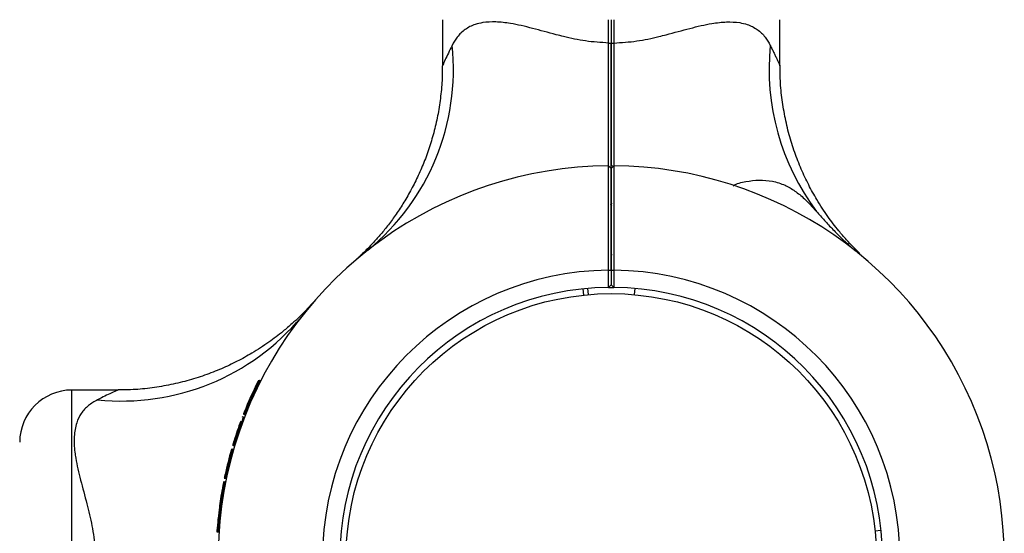
# Model space of a CAD drawing. Units: millimetres. Extents: x 15 to 415, y 5 to 292.
# Drawn here: x 226 to 230, y 197 to 199 of the extents above; entities that cross this region are included whole.
import ezdxf

# ---------------------------------------------------------------- set-up
doc = ezdxf.new("R2010")
doc.units = ezdxf.units.MM

msp = doc.modelspace()

# ---------------------------------------------------------------- linework, layer by layer
at = {"color": 7, "linetype": 'Continuous', "lineweight": 25}
for p, q in [((227.6579, 199.1354), (227.6579, 198.9587)), ((228.2943, 199.046), (228.2943, 199.1354)), ((228.3044, 199.1354), (228.3044, 199.046)), ((228.3146, 199.1354), (228.3146, 199.046)), ((228.9509, 198.9587), (228.9509, 199.1354)), ((228.2943, 199.046), (228.3044, 199.046)), ((228.3044, 199.046), (228.3146, 199.046)), ((228.2944, 198.5754), (228.3044, 198.5654)), ((228.3095, 198.5754), (228.3044, 198.5754)), ((228.3144, 198.5754), (228.3044, 198.5654)), ((228.3037, 198.2396), (228.3044, 198.2354)), ((228.3044, 198.2354), (228.3082, 198.2354)), ((228.3044, 198.2354), (228.3044, 198.1754)), ((228.3044, 198.1754), (228.3044, 198.2354)), ((227.3253, 198.2139), (227.3242, 198.213)), ((228.2945, 198.1094), (228.2945, 198.1754)), ((228.2945, 198.1754), (228.3044, 198.1754)), ((228.3044, 198.1754), (228.3044, 198.1193)), ((228.3044, 198.1754), (228.3143, 198.1754)), ((228.3143, 198.1754), (228.3143, 198.1094)), ((228.2138, 198.1055), (228.2159, 198.0816)), ((228.2946, 198.1094), (228.2945, 198.1094)), ((228.2946, 198.1094), (228.3044, 198.1193)), ((228.3044, 198.1193), (228.3142, 198.1094)), ((228.3143, 198.1094), (228.3142, 198.1094)), ((228.3951, 198.1055), (228.393, 198.0816)), ((228.1957, 198.1037), (228.1982, 198.0799)), ((227.1219, 198.0021), (227.1174, 197.9964)), ((226.9546, 197.7462), (226.9581, 197.7444)), ((226.9578, 197.7526), (226.9614, 197.7508)), ((226.4151, 197.7159), (226.2384, 197.7159)), ((226.8956, 197.6239), (226.9031, 197.621)), ((226.8996, 197.6232), (226.9033, 197.6217)), ((226.9023, 197.6298), (226.906, 197.6283)), ((226.8892, 197.596), (226.893, 197.5946)), ((226.8947, 197.6107), (226.8985, 197.6092)), ((226.8955, 197.6126), (226.8992, 197.6111)), ((226.8542, 197.5044), (226.8619, 197.5021)), ((226.8583, 197.504), (226.8621, 197.5028)), ((226.8586, 197.5051), (226.8625, 197.504)), ((226.8639, 197.5222), (226.8677, 197.521)), ((226.8532, 197.4867), (226.857, 197.4856)), ((226.8542, 197.4901), (226.858, 197.489)), ((226.8293, 197.3923), (226.8332, 197.3914)), ((226.8188, 197.3613), (226.8267, 197.3597)), ((226.8197, 197.3656), (226.8195, 197.3648)), ((226.8223, 197.3784), (226.8301, 197.3767)), ((226.8229, 197.3612), (226.8268, 197.3604)), ((226.8237, 197.3655), (226.8236, 197.3647)), ((226.8236, 197.3647), (226.8275, 197.3639)), ((226.8237, 197.3655), (226.8276, 197.3647)), ((226.8263, 197.3783), (226.8303, 197.3775)), ((226.8108, 197.3169), (226.8041, 197.2723)), ((226.8148, 197.317), (226.8081, 197.2724)), ((226.8108, 197.3169), (226.8187, 197.3156)), ((226.8148, 197.317), (226.8188, 197.3163)), ((226.8153, 197.3198), (226.8192, 197.3191)), ((226.8033, 197.2666), (226.7982, 197.2232)), ((226.8074, 197.2668), (226.8023, 197.2235)), ((226.8033, 197.2666), (226.8112, 197.2656)), ((226.8074, 197.2668), (226.8113, 197.2663)), ((226.8081, 197.2724), (226.8121, 197.2719)), ((226.798, 197.2204), (226.8059, 197.2196)), ((226.802, 197.2207), (226.806, 197.2203)), ((226.8023, 197.2235), (226.8063, 197.2231)), ((226.794, 197.173), (226.8019, 197.1725)), ((226.798, 197.1735), (226.802, 197.1732)), ((226.7982, 197.177), (226.8022, 197.1768)), ((229.3387, 197.1781), (229.3148, 197.1756))]:
    msp.add_line(p, q, dxfattribs=at)
at = {"color": 8, "linetype": 'Continuous', "lineweight": 25}
msp.add_line((226.2384, 197.0796), (226.2384, 197.7159), dxfattribs=at)
at = {"color": 7, "linetype": 'Continuous', "lineweight": 25, "flags": 128}
msp.add_lwpolyline([(228.2946, 198.1094), (228.3045, 198.1094), (228.3143, 198.1094)], dxfattribs=at)
at = {"color": 7, "linetype": 'Continuous', "lineweight": 25}
msp.add_circle((228.3044, 197.0694), 1.016, dxfattribs=at)
for centre, radius, start, end in [((226.8072, 198.9435), 0.8927, 309.2256, 6.0177), ((229.8214, 198.9465), 0.9121, 174.3056, 216.7906), ((228.3044, 197.0694), 1.506, 90.3792, 231.7362), ((228.3044, 197.0694), 1.506, 313.1241, 89.6208), ((228.3044, 197.0694), 1.106, 90.5129, 269.4819), ((228.3044, 197.0694), 1.106, 270.5181, 89.4871), ((228.3044, 197.0694), 1.04, 90.5455, 269.4491), ((228.3044, 197.0694), 1.04, 270.5509, 89.4545), ((228.3044, 197.0694), 1.514, 153.4012, 158.2427), ((228.3044, 197.0694), 1.51, 153.3728, 158.2143), ((226.2384, 197.5159), 0.2, 90, 180), ((228.3044, 197.0694), 1.514, 159.6176, 162.5789), ((228.3044, 197.0694), 1.51, 159.5893, 162.5506), ((228.3044, 197.0694), 1.514, 163.9873, 167.6813), ((228.3044, 197.0694), 1.51, 163.959, 167.653), ((228.3044, 197.0694), 1.514, 168.8863, 170.4845), ((228.3044, 197.0694), 1.51, 168.8589, 170.4571), ((228.3044, 197.0694), 1.514, 174.278, 175.9405), ((228.3044, 197.0694), 1.51, 174.2506, 175.9131)]:
    msp.add_arc(centre, radius, start, end, dxfattribs=at)
at = {"color": 8, "linetype": 'Continuous', "lineweight": 25}
msp.add_arc((226.4303, 198.5671), 0.8932, 263.9887, 320.2882, dxfattribs=at)
at = {"color": 7, "linetype": 'Continuous', "lineweight": 25}
for points, knots in [([(228.2943, 199.046), (228.2648, 199.0478), (228.2059, 199.0516), (228.1397, 199.0663), (228.0717, 199.0835), (228.0022, 199.1029), (227.9252, 199.121), (227.8618, 199.1281), (227.8172, 199.126), (227.7777, 199.1166), (227.7439, 199.0993), (227.7146, 199.0718), (227.7012, 199.0479), (227.695, 199.037)], [0, 0, 0, 0, 0.109073, 0.218375, 0.255514, 0.380969, 0.506237, 0.596691, 0.687053, 0.744344, 0.834364, 0.92444, 1, 1, 1, 1]), ([(228.3146, 199.046), (228.344, 199.0478), (228.4029, 199.0516), (228.4692, 199.0663), (228.5372, 199.0835), (228.6066, 199.1029), (228.6836, 199.121), (228.747, 199.1281), (228.7917, 199.126), (228.8312, 199.1166), (228.8649, 199.0993), (228.8942, 199.0718), (228.9076, 199.0479), (228.9138, 199.037)], [0, 0, 0, 0, 0.109073, 0.218375, 0.255514, 0.380969, 0.506237, 0.596691, 0.687053, 0.744344, 0.834364, 0.92444, 1, 1, 1, 1]), ([(228.2943, 198.5754), (228.2943, 198.5958), (228.2943, 198.6416), (228.2943, 198.7104), (228.2943, 198.78), (228.2943, 198.8453), (228.2943, 198.9123), (228.2943, 198.9794), (228.2943, 199.0242), (228.2943, 199.046)], [0, 0, 0, 0, 0.1409721, 0.3155419, 0.4510264, 0.5873711, 0.7258901, 0.866662, 1, 1, 1, 1]), ([(228.3044, 199.046), (228.3044, 199.0082), (228.3044, 198.933), (228.3044, 198.8214), (228.3044, 198.713), (228.3044, 198.6304), (228.3044, 198.5865), (228.3044, 198.5754)], [0, 0, 0, 0, 0.230838, 0.460426, 0.691238, 0.922149, 1, 1, 1, 1]), ([(228.3044, 198.4235), (228.3044, 198.452), (228.3044, 198.5106), (228.3044, 198.6082), (228.3044, 198.7126), (228.3044, 198.8214), (228.3044, 198.933), (228.3044, 199.0082), (228.3044, 199.046)], [0, 0, 0, 0, 0.158414, 0.326187, 0.494873, 0.663543, 0.831315, 1, 1, 1, 1]), ([(228.3146, 199.046), (228.3146, 199.0179), (228.3146, 198.962), (228.3145, 198.8788), (228.3145, 198.7967), (228.3145, 198.7072), (228.3145, 198.6325), (228.3145, 198.5875), (228.3145, 198.5754)], [0, 0, 0, 0, 0.171561, 0.341917, 0.512274, 0.683834, 0.914746, 1, 1, 1, 1]), ([(227.6573, 198.9587), (227.6574, 198.9457), (227.6577, 198.9096), (227.6527, 198.851), (227.6433, 198.7836), (227.6293, 198.7183), (227.6116, 198.6555), (227.5904, 198.5956), (227.5662, 198.5388), (227.5396, 198.4856), (227.5112, 198.4362), (227.4817, 198.3909), (227.452, 198.3502), (227.4232, 198.3144), (227.3963, 198.2839), (227.3729, 198.2592), (227.3541, 198.2407), (227.3415, 198.2287), (227.3345, 198.2222), (227.3317, 198.2197), (227.3307, 198.2188), (227.33, 198.2182), (227.3293, 198.2175), (227.3283, 198.2166), (227.327, 198.2154), (227.3262, 198.2148), (227.3257, 198.2143)], [0, 0, 0, 0, 0.043719, 0.121445, 0.197798, 0.272655, 0.34586, 0.417218, 0.486483, 0.553344, 0.6174, 0.67814, 0.7349, 0.786822, 0.832813, 0.871537, 0.901531, 0.921526, 0.930329, 0.933261, 0.934996, 0.936768, 0.939631, 0.946107, 0.964795, 1, 1, 1, 1]), ([(229.2565, 198.2391), (229.2479, 198.2476), (229.2304, 198.2647), (229.2036, 198.2938), (229.1709, 198.332), (229.1322, 198.3828), (229.0939, 198.4417), (229.0601, 198.5026), (229.0317, 198.563), (229.0066, 198.6272), (228.9854, 198.6948), (228.9689, 198.7651), (228.9575, 198.8372), (228.9515, 198.902), (228.9515, 198.9426), (228.9515, 198.9587)], [0, 0, 0, 0, 0.0449731, 0.091453, 0.1476377, 0.2330101, 0.32962, 0.4101583, 0.4927338, 0.5789559, 0.667391, 0.7573108, 0.84825, 0.9399103, 1, 1, 1, 1]), ([(228.2945, 198.1754), (228.2945, 198.2016), (228.2945, 198.2541), (228.2945, 198.3294), (228.2945, 198.399), (228.2945, 198.4598), (228.2944, 198.5101), (228.2944, 198.547), (228.2944, 198.5709), (228.2944, 198.5739), (228.2944, 198.5754)], [0, 0, 0, 0, 0.125281, 0.250562, 0.374217, 0.500227, 0.624002, 0.750003, 0.874558, 1, 1, 1, 1]), ([(228.3044, 198.5654), (228.3044, 198.564), (228.3044, 198.5611), (228.3044, 198.5379), (228.3044, 198.5019), (228.3044, 198.4531), (228.3044, 198.3937), (228.3044, 198.3259), (228.3044, 198.2522), (228.3044, 198.201), (228.3044, 198.1754)], [0, 0, 0, 0, 0.124824, 0.249997, 0.374524, 0.499773, 0.624383, 0.749438, 0.874458, 1, 1, 1, 1]), ([(228.3044, 198.1754), (228.3044, 198.201), (228.3044, 198.2522), (228.3044, 198.3259), (228.3044, 198.3937), (228.3044, 198.4531), (228.3044, 198.5019), (228.3044, 198.5379), (228.3044, 198.5611), (228.3044, 198.564), (228.3044, 198.5654)], [0, 0, 0, 0, 0.125542, 0.250562, 0.375617, 0.500227, 0.625476, 0.750003, 0.875176, 1, 1, 1, 1]), ([(228.3144, 198.5754), (228.3144, 198.5739), (228.3144, 198.5709), (228.3144, 198.547), (228.3144, 198.5101), (228.3144, 198.4598), (228.3144, 198.399), (228.3143, 198.3294), (228.3143, 198.2541), (228.3143, 198.2016), (228.3143, 198.1754)], [0, 0, 0, 0, 0.125442, 0.249997, 0.375997, 0.499773, 0.625781, 0.749438, 0.874718, 1, 1, 1, 1]), ([(228.3044, 198.5509), (228.3044, 198.5373), (228.3044, 198.4922), (228.3044, 198.4517), (228.3044, 198.4235)], [0, 0, 0, 0, 0.304054, 1, 1, 1, 1]), ([(228.7713, 198.4983), (228.7715, 198.4985), (228.7855, 198.5079), (228.8209, 198.5156), (228.8715, 198.5222), (228.9221, 198.5179), (228.968, 198.5037), (229.0085, 198.48), (229.0485, 198.4473), (229.0756, 198.4173), (229.0909, 198.4003)], [0, 0, 0, 0, 0.002542, 0.147994, 0.293761, 0.44342, 0.592905, 0.715619, 0.838274, 1, 1, 1, 1]), ([(228.3063, 198.4216), (228.305, 198.4238), (228.3037, 198.426), (228.3024, 198.4283), (228.3024, 198.4283)], [0, 0, 0, 0, 0.994873, 1, 1, 1, 1]), ([(228.306, 198.4318), (228.3053, 198.4306), (228.3044, 198.429), (228.3034, 198.4274), (228.3032, 198.427)], [0, 0, 0, 0, 0.742777, 1, 1, 1, 1]), ([(228.3044, 198.4065), (228.3047, 198.4109), (228.3053, 198.4188), (228.3059, 198.4201), (228.3061, 198.4207)], [0, 0, 0, 0, 0.557745, 1, 1, 1, 1]), ([(229.0909, 198.4003), (229.1009, 198.389), (229.1211, 198.3661), (229.1546, 198.33), (229.191, 198.2934), (229.2243, 198.2628), (229.2449, 198.2458), (229.2524, 198.2396)], [0, 0, 0, 0, 0.199713, 0.403866, 0.633128, 0.867422, 1, 1, 1, 1]), ([(227.3172, 198.2067), (227.3159, 198.2056), (227.3145, 198.2044), (227.3188, 198.2081), (227.3193, 198.2085)], [0, 0, 0, 0, 0.868752, 1, 1, 1, 1]), ([(227.3279, 198.2163), (227.3279, 198.2163), (227.3279, 198.2163), (227.3263, 198.2148), (227.3244, 198.2131), (227.3245, 198.2132), (227.3245, 198.2132)], [0, 0, 0, 0, 0.027266, 0.156279, 0.526832, 1, 1, 1, 1]), ([(229.2844, 198.2131), (229.2844, 198.2131), (229.2843, 198.2132), (229.2822, 198.215), (229.2808, 198.2163), (229.2809, 198.2163), (229.2809, 198.2163)], [0, 0, 0, 0, 0.521382, 0.882731, 0.980511, 1, 1, 1, 1]), ([(227.1609, 198.0496), (227.1609, 198.0497), (227.1613, 198.0501), (227.16, 198.0486), (227.1574, 198.0457), (227.1569, 198.0452), (227.1551, 198.0432), (227.1537, 198.0417), (227.1512, 198.0389), (227.1455, 198.0328), (227.1316, 198.018), (227.1099, 197.9962), (227.0801, 197.9686), (227.0418, 197.9359), (226.991, 197.8973), (226.9321, 197.8589), (226.8712, 197.8251), (226.8108, 197.7967), (226.7466, 197.7716), (226.679, 197.7505), (226.6087, 197.7339), (226.5366, 197.7226), (226.4718, 197.7165), (226.4312, 197.7165), (226.4151, 197.7165)], [0, 0, 0, 0, 0.014106, 0.0903594, 0.112972, 0.1288141, 0.1311101, 0.1331221, 0.1368928, 0.1431307, 0.1592134, 0.2003551, 0.2392695, 0.286309, 0.3577854, 0.4386701, 0.5060991, 0.5752339, 0.6474216, 0.7214622, 0.7967457, 0.8728827, 0.9496235, 1, 1, 1, 1]), ([(226.9539, 197.7537), (226.9538, 197.7536), (226.9537, 197.7534), (226.953, 197.7519), (226.9519, 197.7498), (226.9511, 197.7481), (226.9506, 197.7473)], [0, 0, 0, 0, 0.249388, 0.499135, 0.749389, 1, 1, 1, 1]), ([(226.9578, 197.7526), (226.9577, 197.7525), (226.9576, 197.7523), (226.9569, 197.7508), (226.9558, 197.7487), (226.955, 197.747), (226.9546, 197.7462)], [0, 0, 0, 0, 0.249694, 0.499567, 0.749694, 1, 1, 1, 1]), ([(226.3368, 197.6788), (226.3245, 197.6717), (226.3, 197.6576), (226.2731, 197.6278), (226.2539, 197.5889), (226.2454, 197.539), (226.2476, 197.4917), (226.2558, 197.4361), (226.2709, 197.3716), (226.2953, 197.2845), (226.3164, 197.1963), (226.3263, 197.1281), (226.3276, 197.0889), (226.3279, 197.0796)], [0, 0, 0, 0, 0.085919, 0.171766, 0.255688, 0.356985, 0.458398, 0.493704, 0.618978, 0.744439, 0.855012, 0.96536, 1, 1, 1, 1]), ([(226.8983, 197.6306), (226.8979, 197.6297), (226.8972, 197.628), (226.8963, 197.6258), (226.8957, 197.6242), (226.8957, 197.624), (226.8956, 197.6239)], [0, 0, 0, 0, 0.250612, 0.500865, 0.750612, 1, 1, 1, 1]), ([(226.9023, 197.6298), (226.9019, 197.629), (226.9012, 197.6272), (226.9003, 197.625), (226.8997, 197.6235), (226.8996, 197.6233), (226.8996, 197.6232)], [0, 0, 0, 0, 0.250306, 0.500433, 0.750306, 1, 1, 1, 1]), ([(226.8947, 197.6107), (226.894, 197.6087), (226.8929, 197.6057), (226.8909, 197.6004), (226.8898, 197.5975), (226.8892, 197.596)], [0, 0, 0, 0, 0.499374, 0.753811, 1, 1, 1, 1]), ([(226.8915, 197.6133), (226.8914, 197.6132), (226.8914, 197.6131), (226.891, 197.6119), (226.8907, 197.6114)], [0, 0, 0, 0, 0.5000993, 1, 1, 1, 1]), ([(226.8955, 197.6126), (226.8954, 197.6125), (226.8954, 197.6123), (226.895, 197.6112), (226.8947, 197.6107)], [0, 0, 0, 0, 0.500191, 1, 1, 1, 1]), ([(226.8546, 197.5056), (226.8545, 197.5052), (226.8543, 197.5046), (226.8543, 197.5044), (226.8542, 197.5044)], [0, 0, 0, 0, 0.500323, 1, 1, 1, 1]), ([(226.8599, 197.5227), (226.8593, 197.5208), (226.858, 197.5169), (226.8566, 197.5121), (226.8554, 197.5082), (226.8549, 197.5065), (226.8546, 197.5056)], [0, 0, 0, 0, 0.2485372, 0.4998554, 0.7333566, 1, 1, 1, 1]), ([(226.8586, 197.5051), (226.8585, 197.5048), (226.8583, 197.5041), (226.8583, 197.504), (226.8583, 197.504)], [0, 0, 0, 0, 0.500267, 1, 1, 1, 1]), ([(226.8639, 197.5222), (226.8633, 197.5203), (226.8621, 197.5164), (226.8606, 197.5116), (226.8594, 197.5078), (226.8589, 197.5061), (226.8586, 197.5051)], [0, 0, 0, 0, 0.248289, 0.499519, 0.733113, 1, 1, 1, 1]), ([(226.8501, 197.4905), (226.8501, 197.4905), (226.8501, 197.4904), (226.8499, 197.4895), (226.8495, 197.4884), (226.8493, 197.4875), (226.8492, 197.4871)], [0, 0, 0, 0, 0.252196, 0.499296, 0.749469, 1, 1, 1, 1]), ([(226.8542, 197.4901), (226.8542, 197.4901), (226.8542, 197.49), (226.8539, 197.4892), (226.8536, 197.488), (226.8533, 197.4871), (226.8532, 197.4867)], [0, 0, 0, 0, 0.252506, 0.499727, 0.7497741, 1, 1, 1, 1]), ([(226.8253, 197.3924), (226.8249, 197.3906), (226.8241, 197.3869), (226.8231, 197.3823), (226.8224, 197.379), (226.8223, 197.3786), (226.8223, 197.3784)], [0, 0, 0, 0, 0.250611, 0.500865, 0.750612, 1, 1, 1, 1]), ([(226.8246, 197.3896), (226.8247, 197.3898), (226.8248, 197.3903), (226.8249, 197.3908), (226.825, 197.3912), (226.825, 197.3913), (226.825, 197.3912), (226.8249, 197.3908), (226.8248, 197.3902), (226.8247, 197.3897), (226.8246, 197.3895)], [0, 0, 0, 0, 0.127704, 0.250114, 0.374159, 0.499707, 0.623742, 0.749518, 0.874406, 1, 1, 1, 1]), ([(226.8293, 197.3923), (226.8289, 197.3905), (226.8281, 197.3868), (226.8271, 197.3822), (226.8265, 197.3789), (226.8264, 197.3785), (226.8263, 197.3783)], [0, 0, 0, 0, 0.250306, 0.500433, 0.750306, 1, 1, 1, 1]), ([(226.8287, 197.3895), (226.8288, 197.3897), (226.8289, 197.3902), (226.829, 197.3907), (226.8291, 197.3911), (226.8291, 197.3912), (226.8291, 197.391), (226.829, 197.3907), (226.8288, 197.3901), (226.8287, 197.3896), (226.8287, 197.3894)], [0, 0, 0, 0, 0.127563, 0.249935, 0.374047, 0.499732, 0.623896, 0.749725, 0.874559, 1, 1, 1, 1]), ([(226.8195, 197.3648), (226.8195, 197.3647), (226.8195, 197.3646), (226.8193, 197.3638), (226.8191, 197.3626), (226.8189, 197.3617), (226.8188, 197.3613)], [0, 0, 0, 0, 0.2522, 0.499294, 0.749469, 1, 1, 1, 1]), ([(226.8236, 197.3647), (226.8236, 197.3647), (226.8235, 197.3645), (226.8234, 197.3637), (226.8231, 197.3626), (226.823, 197.3616), (226.8229, 197.3612)], [0, 0, 0, 0, 0.25251, 0.499725, 0.749773, 1, 1, 1, 1]), ([(226.8112, 197.3197), (226.8112, 197.3194), (226.8111, 197.3189), (226.811, 197.3181), (226.8109, 197.3175), (226.8108, 197.3171), (226.8108, 197.3169)], [0, 0, 0, 0, 0.254881, 0.500342, 0.749352, 1, 1, 1, 1]), ([(226.8153, 197.3198), (226.8153, 197.3195), (226.8152, 197.319), (226.815, 197.3182), (226.8149, 197.3175), (226.8149, 197.3172), (226.8148, 197.317)], [0, 0, 0, 0, 0.254737, 0.500121, 0.749168, 1, 1, 1, 1]), ([(226.8041, 197.2723), (226.804, 197.2721), (226.804, 197.2717), (226.8039, 197.271), (226.8038, 197.2703), (226.8037, 197.2694), (226.8036, 197.2686), (226.8035, 197.2679), (226.8034, 197.2672), (226.8033, 197.2668), (226.8033, 197.2666)], [0, 0, 0, 0, 0.127088, 0.249708, 0.374737, 0.499983, 0.625075, 0.750252, 0.873835, 1, 1, 1, 1]), ([(226.8081, 197.2724), (226.8081, 197.2723), (226.808, 197.2719), (226.808, 197.2712), (226.8078, 197.2704), (226.8077, 197.2696), (226.8076, 197.2688), (226.8075, 197.2681), (226.8074, 197.2674), (226.8074, 197.267), (226.8074, 197.2668)], [0, 0, 0, 0, 0.127178, 0.249816, 0.374804, 0.499978, 0.624998, 0.750137, 0.873741, 1, 1, 1, 1]), ([(226.7982, 197.2232), (226.7982, 197.223), (226.7982, 197.2227), (226.7981, 197.222), (226.798, 197.2212), (226.798, 197.2206), (226.798, 197.2204)], [0, 0, 0, 0, 0.254174, 0.499472, 0.747762, 1, 1, 1, 1]), ([(226.8023, 197.2235), (226.8023, 197.2233), (226.8022, 197.223), (226.8022, 197.2223), (226.8021, 197.2215), (226.802, 197.221), (226.802, 197.2207)], [0, 0, 0, 0, 0.2543599, 0.4996967, 0.7479086, 1, 1, 1, 1]), ([(226.7942, 197.1766), (226.7942, 197.1761), (226.7941, 197.1752), (226.794, 197.174), (226.794, 197.1732), (226.794, 197.1731), (226.794, 197.173)], [0, 0, 0, 0, 0.253436, 0.501024, 0.750692, 1, 1, 1, 1]), ([(226.7982, 197.177), (226.7982, 197.1766), (226.7981, 197.1756), (226.7981, 197.1744), (226.798, 197.1736), (226.798, 197.1735), (226.798, 197.1735)], [0, 0, 0, 0, 0.253126, 0.500592, 0.750386, 1, 1, 1, 1])]:
    msp.add_open_spline(points, degree=3, knots=knots, dxfattribs=at)
at = {"color": 8, "linetype": 'Continuous', "lineweight": 25}
for points, knots in [([(227.695, 199.037), (227.69, 199.0269), (227.68, 199.0064), (227.6672, 198.979), (227.6599, 198.9631), (227.6574, 198.9574), (227.6579, 198.9587), (227.658, 198.9587)], [0, 0, 0, 0, 0.239062, 0.481647, 0.793822, 0.993258, 1, 1, 1, 1]), ([(228.9138, 199.037), (228.9163, 199.0319), (228.9215, 199.0215), (228.9283, 199.0072), (228.9346, 198.9941), (228.9405, 198.9815), (228.9456, 198.9703), (228.949, 198.9629), (228.9505, 198.9595), (228.951, 198.9583), (228.9509, 198.9587), (228.9509, 198.9587)], [0, 0, 0, 0, 0.1192863, 0.2389176, 0.3598704, 0.4814199, 0.6365655, 0.7938452, 0.8931821, 0.9932774, 1, 1, 1, 1]), ([(226.4151, 197.7159), (226.4144, 197.7155), (226.4124, 197.7147), (226.3936, 197.7061), (226.366, 197.6932), (226.3466, 197.6836), (226.3368, 197.6788)], [0, 0, 0, 0, 0.19925, 0.544617, 0.770603, 1, 1, 1, 1])]:
    msp.add_open_spline(points, degree=3, knots=knots, dxfattribs=at)

doc.saveas('drawing.dxf')
